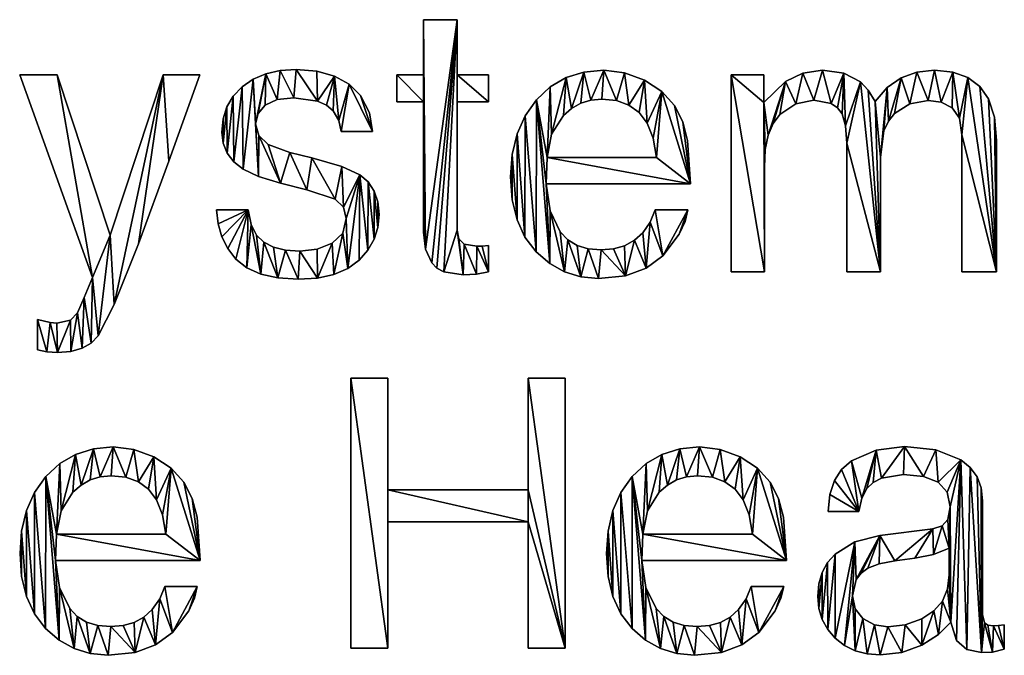
# Model space of a CAD drawing. Extents: x 78 to 204, y 55 to 81.
# Drawn here: x 107 to 142, y 57 to 80 of the extents above; entities that cross this region are included whole.
import ezdxf

# ---------------------------------------------------------------- set-up
doc = ezdxf.new("R2010")
doc.units = 0
doc.layers.get('0').update_dxf_attribs({"color": 13, "linetype": 'CONTINUOUS'})

# ---------------------------------------------------------------- blocks, each defined once
blk = doc.blocks.new('COMPONENT_1')
at = {"color": 18}
for p, q in [((43.294, 22.021, 0.051), (44.467, 22.021, 0.051)), ((43.294, 20.094, 0.051), (43.294, 22.021, 0.051)), ((44.467, 22.021, 0.051), (44.467, 20.094, 0.051)), ((31.704, 12.995, 0.051), (29.153, 20.094, 0.051)), ((29.153, 20.094, 0.051), (30.467, 20.094, 0.051)), ((30.467, 20.094, 0.051), (32.316, 14.477, 0.051)), ((32.316, 14.477, 0.051), (34.178, 20.094, 0.051)), ((34.178, 20.094, 0.051), (35.46, 20.094, 0.051)), ((37.322, 19.934, 0.051), (37.766, 20.123, 0.051)), ((37.766, 20.123, 0.051), (38.271, 20.237, 0.051)), ((38.271, 20.237, 0.051), (38.836, 20.275, 0.051)), ((38.836, 20.275, 0.051), (39.561, 20.218, 0.051)), ((39.561, 20.218, 0.051), (40.178, 20.046, 0.051)), ((40.178, 20.046, 0.051), (40.686, 19.76, 0.051)), ((42.36, 19.147, 0.051), (42.36, 20.094, 0.051)), ((42.36, 20.094, 0.051), (43.294, 20.094, 0.051)), ((44.467, 20.094, 0.051), (45.569, 20.094, 0.051)), ((45.569, 20.094, 0.051), (45.569, 19.147, 0.051)), ((48.284, 19.99, 0.051), (48.908, 20.184, 0.051)), ((48.908, 20.184, 0.051), (49.602, 20.249, 0.051)), ((49.602, 20.249, 0.051), (50.325, 20.163, 0.051)), ((50.325, 20.163, 0.051), (51.025, 19.904, 0.051)), ((54.066, 20.094, 0.051), (55.213, 20.094, 0.051)), ((54.066, 13.194, 0.051), (54.066, 20.094, 0.051)), ((55.213, 20.094, 0.051), (55.213, 19.115, 0.051)), ((56.573, 20.151, 0.051), (57.262, 20.249, 0.051)), ((57.262, 20.249, 0.051), (58.006, 20.148, 0.051)), ((58.006, 20.148, 0.051), (58.589, 19.843, 0.051)), ((60.013, 19.982, 0.051), (60.567, 20.182, 0.051)), ((60.567, 20.182, 0.051), (61.185, 20.249, 0.051)), ((61.185, 20.249, 0.051), (61.826, 20.186, 0.051)), ((61.826, 20.186, 0.051), (62.355, 19.998, 0.051)), ((62.355, 19.998, 0.051), (62.773, 19.684, 0.051)), ((36.63, 19.343, 0.051), (36.939, 19.669, 0.051)), ((36.939, 19.669, 0.051), (37.322, 19.934, 0.051)), ((40.686, 19.76, 0.051), (41.085, 19.36, 0.051)), ((47.244, 19.212, 0.051), (47.729, 19.666, 0.051)), ((47.729, 19.666, 0.051), (48.284, 19.99, 0.051)), ((51.025, 19.904, 0.051), (51.633, 19.509, 0.051)), ((58.589, 19.843, 0.051), (58.86, 19.557, 0.051)), ((59.525, 19.643, 0.051), (60.013, 19.982, 0.051)), ((62.773, 19.684, 0.051), (63.08, 19.244, 0.051)), ((36.41, 18.97, 0.051), (36.63, 19.343, 0.051)), ((41.085, 19.36, 0.051), (41.405, 18.758, 0.051)), ((51.633, 19.509, 0.051), (52.076, 19.012, 0.051)), ((58.86, 19.557, 0.051), (59.105, 19.16, 0.051)), ((59.105, 19.16, 0.051), (59.525, 19.643, 0.051)), ((36.277, 18.551, 0.051), (36.41, 18.97, 0.051)), ((37.75, 19.031, 0.051), (37.497, 18.74, 0.051)), ((38.168, 19.22, 0.051), (37.75, 19.031, 0.051)), ((38.746, 19.283, 0.051), (38.168, 19.22, 0.051)), ((39.585, 19.168, 0.051), (38.746, 19.283, 0.051)), ((39.895, 19.025, 0.051), (39.585, 19.168, 0.051)), ((40.131, 18.825, 0.051), (39.895, 19.025, 0.051)), ((43.294, 19.147, 0.051), (42.36, 19.147, 0.051)), ((45.569, 19.147, 0.051), (44.467, 19.147, 0.051)), ((46.849, 18.654, 0.051), (47.244, 19.212, 0.051)), ((48.796, 19.093, 0.051), (48.477, 18.913, 0.051)), ((49.147, 19.202, 0.051), (48.796, 19.093, 0.051)), ((49.531, 19.238, 0.051), (49.147, 19.202, 0.051)), ((50.048, 19.185, 0.051), (49.531, 19.238, 0.051)), ((50.486, 19.028, 0.051), (50.048, 19.185, 0.051)), ((50.844, 18.767, 0.051), (50.486, 19.028, 0.051)), ((52.076, 19.012, 0.051), (52.366, 18.447, 0.051)), ((56.332, 19.078, 0.051), (55.764, 18.696, 0.051)), ((56.959, 19.205, 0.051), (56.332, 19.078, 0.051)), ((57.566, 19.085, 0.051), (56.959, 19.205, 0.051)), ((57.784, 18.934, 0.051), (57.566, 19.085, 0.051)), ((60.325, 19.078, 0.051), (59.784, 18.735, 0.051)), ((60.96, 19.193, 0.051), (60.325, 19.078, 0.051)), ((61.418, 19.128, 0.051), (60.96, 19.193, 0.051)), ((61.801, 18.935, 0.051), (61.418, 19.128, 0.051)), ((63.08, 19.244, 0.051), (63.283, 18.609, 0.051)), ((37.497, 18.74, 0.051), (37.412, 18.368, 0.051)), ((40.323, 18.485, 0.051), (40.131, 18.825, 0.051)), ((41.405, 18.758, 0.051), (41.503, 18.11, 0.051)), ((46.567, 18.018, 0.051), (46.849, 18.654, 0.051)), ((48.191, 18.661, 0.051), (47.777, 18.006, 0.051)), ((48.477, 18.913, 0.051), (48.191, 18.661, 0.051)), ((51.122, 18.4, 0.051), (50.844, 18.767, 0.051)), ((55.764, 18.696, 0.051), (55.529, 18.39, 0.051)), ((57.945, 18.722, 0.051), (57.784, 18.934, 0.051)), ((58.07, 18.305, 0.051), (57.945, 18.722, 0.051)), ((59.784, 18.735, 0.051), (59.569, 18.468, 0.051)), ((62.059, 18.569, 0.051), (61.801, 18.935, 0.051)), ((36.233, 18.084, 0.051), (36.277, 18.551, 0.051)), ((37.412, 18.368, 0.051), (37.523, 17.962, 0.051)), ((40.408, 18.11, 0.051), (40.323, 18.485, 0.051)), ((51.333, 17.873, 0.051), (51.122, 18.4, 0.051)), ((55.529, 18.39, 0.051), (55.361, 17.981, 0.051)), ((59.569, 18.468, 0.051), (59.415, 18.125, 0.051)), ((36.28, 17.691, 0.051), (36.233, 18.084, 0.051)), ((37.523, 17.962, 0.051), (37.857, 17.646, 0.051)), ((41.503, 18.11, 0.051), (40.408, 18.11, 0.051)), ((46.398, 17.304, 0.051), (46.567, 18.018, 0.051)), ((47.777, 18.006, 0.051), (47.617, 17.195, 0.051)), ((55.361, 17.981, 0.051), (55.26, 17.469, 0.051)), ((36.42, 17.344, 0.051), (36.28, 17.691, 0.051)), ((37.857, 17.646, 0.051), (38.617, 17.363, 0.051)), ((51.451, 17.195, 0.051), (51.333, 17.873, 0.051)), ((36.654, 17.041, 0.051), (36.42, 17.344, 0.051)), ((46.342, 16.512, 0.051), (46.398, 17.304, 0.051)), ((36.981, 16.783, 0.051), (36.654, 17.041, 0.051)), ((47.617, 17.195, 0.051), (51.451, 17.195, 0.051)), ((37.515, 16.525, 0.051), (36.981, 16.783, 0.051)), ((41.059, 16.59, 0.051), (41.355, 16.336, 0.051)), ((41.355, 16.336, 0.051), (41.566, 16.018, 0.051)), ((46.398, 15.715, 0.051), (46.342, 16.512, 0.051)), ((52.643, 16.274, 0.051), (47.585, 16.274, 0.051)), ((41.566, 16.018, 0.051), (41.693, 15.637, 0.051)), ((40.49, 15.448, 0.051), (40.195, 15.733, 0.051)), ((41.693, 15.637, 0.051), (41.735, 15.192, 0.051)), ((46.566, 15.012, 0.051), (46.398, 15.715, 0.051)), ((36.1, 14.865, 0.051), (36.04, 15.359, 0.051)), ((36.04, 15.359, 0.051), (37.155, 15.359, 0.051)), ((37.155, 15.359, 0.051), (37.253, 14.847, 0.051)), ((40.588, 15.056, 0.051), (40.49, 15.448, 0.051)), ((41.735, 15.192, 0.051), (41.692, 14.747, 0.051)), ((51.232, 14.929, 0.051), (51.406, 15.359, 0.051)), ((51.406, 15.359, 0.051), (52.546, 15.359, 0.051)), ((52.546, 15.359, 0.051), (52.449, 14.957, 0.051)), ((36.234, 14.411, 0.051), (36.1, 14.865, 0.051)), ((37.253, 14.847, 0.051), (37.444, 14.47, 0.051)), ((40.466, 14.547, 0.051), (40.588, 15.056, 0.051)), ((46.845, 14.403, 0.051), (46.566, 15.012, 0.051)), ((50.968, 14.554, 0.051), (51.232, 14.929, 0.051)), ((52.449, 14.957, 0.051), (52.246, 14.512, 0.051)), ((40.099, 14.19, 0.051), (40.466, 14.547, 0.051)), ((41.692, 14.747, 0.051), (41.56, 14.333, 0.051)), ((48.081, 14.589, 0.051), (48.345, 14.312, 0.051)), ((50.674, 14.292, 0.051), (50.968, 14.554, 0.051)), ((36.443, 14, 0.051), (36.234, 14.411, 0.051)), ((37.444, 14.47, 0.051), (37.704, 14.225, 0.051)), ((37.704, 14.225, 0.051), (38.044, 14.05, 0.051)), ((39.571, 13.98, 0.051), (40.099, 14.19, 0.051)), ((41.56, 14.333, 0.051), (41.342, 13.951, 0.051)), ((44.528, 14.343, 0.051), (44.712, 14.161, 0.051)), ((44.712, 14.161, 0.051), (45.163, 14.09, 0.051)), ((47.237, 13.887, 0.051), (46.845, 14.403, 0.051)), ((48.345, 14.312, 0.051), (48.672, 14.113, 0.051)), ((50.335, 14.104, 0.051), (50.674, 14.292, 0.051)), ((36.726, 13.629, 0.051), (36.443, 14, 0.051)), ((38.044, 14.05, 0.051), (38.464, 13.945, 0.051)), ((38.464, 13.945, 0.051), (38.965, 13.91, 0.051)), ((38.965, 13.91, 0.051), (39.571, 13.98, 0.051)), ((41.342, 13.951, 0.051), (41.036, 13.6, 0.051)), ((43.584, 13.5, 0.051), (43.367, 13.978, 0.051)), ((45.163, 14.09, 0.051), (45.343, 14.093, 0.051)), ((45.343, 14.093, 0.051), (45.569, 14.109, 0.051)), ((45.569, 14.109, 0.051), (45.569, 13.194, 0.051)), ((47.71, 13.477, 0.051), (47.237, 13.887, 0.051)), ((48.672, 14.113, 0.051), (49.063, 13.994, 0.051)), ((49.063, 13.994, 0.051), (49.518, 13.955, 0.051)), ((49.518, 13.955, 0.051), (49.949, 13.992, 0.051)), ((49.949, 13.992, 0.051), (50.335, 14.104, 0.051)), ((37.103, 13.324, 0.051), (36.726, 13.629, 0.051)), ((41.036, 13.6, 0.051), (40.641, 13.307, 0.051)), ((43.762, 13.319, 0.051), (43.584, 13.5, 0.051)), ((48.231, 13.184, 0.051), (47.71, 13.477, 0.051)), ((37.592, 13.105, 0.051), (37.103, 13.324, 0.051)), ((38.193, 12.974, 0.051), (37.592, 13.105, 0.051)), ((40.641, 13.307, 0.051), (40.154, 13.098, 0.051)), ((44.005, 13.189, 0.051), (43.762, 13.319, 0.051)), ((44.686, 13.085, 0.051), (44.005, 13.189, 0.051)), ((45.153, 13.111, 0.051), (44.686, 13.085, 0.051)), ((45.569, 13.194, 0.051), (45.153, 13.111, 0.051)), ((48.802, 13.008, 0.051), (48.231, 13.184, 0.051)), ((55.226, 13.194, 0.051), (54.066, 13.194, 0.051)), ((59.291, 13.194, 0.051), (58.112, 13.194, 0.051)), ((63.35, 13.194, 0.051), (62.145, 13.194, 0.051)), ((31.414, 12.286, 0.051), (31.704, 12.995, 0.051)), ((38.907, 12.93, 0.051), (38.193, 12.974, 0.051)), ((39.576, 12.972, 0.051), (38.907, 12.93, 0.051)), ((40.154, 13.098, 0.051), (39.576, 12.972, 0.051)), ((49.421, 12.95, 0.051), (48.802, 13.008, 0.051)), ((31.182, 11.758, 0.051), (31.414, 12.286, 0.051)), ((30.928, 11.497, 0.051), (31.182, 11.758, 0.051)), ((29.778, 10.456, 0.051), (29.778, 11.513, 0.051)), ((29.778, 11.513, 0.051), (30.216, 11.41, 0.051)), ((30.216, 11.41, 0.051), (30.454, 11.391, 0.051)), ((30.454, 11.391, 0.051), (30.928, 11.497, 0.051)), ((31.654, 10.692, 0.051), (31.337, 10.511, 0.051)), ((31.897, 10.946, 0.051), (31.654, 10.692, 0.051)), ((30.103, 10.385, 0.051), (29.778, 10.456, 0.051)), ((30.48, 10.366, 0.051), (30.103, 10.385, 0.051)), ((30.945, 10.402, 0.051), (30.48, 10.366, 0.051)), ((31.337, 10.511, 0.051), (30.945, 10.402, 0.051)), ((40.743, 9.464, 0.051), (42.038, 9.464, 0.051)), ((40.743, 0, 0.051), (40.743, 9.464, 0.051)), ((42.038, 9.464, 0.051), (42.038, 5.554, 0.051)), ((46.961, 5.554, 0.051), (46.961, 9.464, 0.051)), ((46.961, 9.464, 0.051), (48.256, 9.464, 0.051)), ((48.256, 9.464, 0.051), (48.256, 0, 0.051)), ((31.109, 6.795, 0.051), (31.733, 6.99, 0.051)), ((31.733, 6.99, 0.051), (32.426, 7.055, 0.051)), ((32.426, 7.055, 0.051), (33.149, 6.968, 0.051)), ((33.149, 6.968, 0.051), (33.85, 6.71, 0.051)), ((51.641, 6.795, 0.051), (52.265, 6.99, 0.051)), ((52.265, 6.99, 0.051), (52.959, 7.055, 0.051)), ((52.959, 7.055, 0.051), (53.682, 6.968, 0.051)), ((53.682, 6.968, 0.051), (54.382, 6.71, 0.051)), ((30.554, 6.471, 0.051), (31.109, 6.795, 0.051)), ((33.85, 6.71, 0.051), (34.457, 6.315, 0.051)), ((51.086, 6.471, 0.051), (51.641, 6.795, 0.051)), ((54.382, 6.71, 0.051), (54.99, 6.315, 0.051)), ((57.933, 6.27, 0.051), (58.283, 6.568, 0.051)), ((62.107, 6.604, 0.051), (62.437, 6.34, 0.051)), ((30.068, 6.017, 0.051), (30.554, 6.471, 0.051)), ((34.457, 6.315, 0.051), (34.9, 5.818, 0.051)), ((50.601, 6.017, 0.051), (51.086, 6.471, 0.051)), ((54.99, 6.315, 0.051), (55.433, 5.818, 0.051)), ((57.679, 5.875, 0.051), (57.933, 6.27, 0.051)), ((62.437, 6.34, 0.051), (62.672, 6.011, 0.051)), ((29.673, 5.46, 0.051), (30.068, 6.017, 0.051)), ((31.621, 5.899, 0.051), (31.302, 5.719, 0.051)), ((31.972, 6.007, 0.051), (31.621, 5.899, 0.051)), ((32.355, 6.043, 0.051), (31.972, 6.007, 0.051)), ((32.873, 5.991, 0.051), (32.355, 6.043, 0.051)), ((33.31, 5.834, 0.051), (32.873, 5.991, 0.051)), ((50.206, 5.46, 0.051), (50.601, 6.017, 0.051)), ((52.153, 5.899, 0.051), (51.834, 5.719, 0.051)), ((52.504, 6.007, 0.051), (52.153, 5.899, 0.051)), ((52.888, 6.043, 0.051), (52.504, 6.007, 0.051)), ((53.405, 5.991, 0.051), (52.888, 6.043, 0.051)), ((53.843, 5.834, 0.051), (53.405, 5.991, 0.051)), ((57.519, 5.383, 0.051), (57.679, 5.875, 0.051)), ((59.327, 5.966, 0.051), (59.038, 5.813, 0.051)), ((60.103, 6.088, 0.051), (59.327, 5.966, 0.051)), ((60.798, 6.021, 0.051), (60.103, 6.088, 0.051)), ((61.311, 5.821, 0.051), (60.798, 6.021, 0.051)), ((62.672, 6.011, 0.051), (62.814, 5.618, 0.051)), ((31.302, 5.719, 0.051), (31.015, 5.467, 0.051)), ((33.668, 5.572, 0.051), (33.31, 5.834, 0.051)), ((33.946, 5.206, 0.051), (33.668, 5.572, 0.051)), ((34.9, 5.818, 0.051), (35.19, 5.252, 0.051)), ((42.038, 5.554, 0.051), (46.961, 5.554, 0.051)), ((51.834, 5.719, 0.051), (51.548, 5.467, 0.051)), ((54.201, 5.572, 0.051), (53.843, 5.834, 0.051)), ((54.479, 5.206, 0.051), (54.201, 5.572, 0.051)), ((55.433, 5.818, 0.051), (55.723, 5.252, 0.051)), ((58.815, 5.599, 0.051), (58.639, 5.262, 0.051)), ((59.038, 5.813, 0.051), (58.815, 5.599, 0.051)), ((61.628, 5.472, 0.051), (61.311, 5.821, 0.051)), ((29.392, 4.824, 0.051), (29.673, 5.46, 0.051)), ((31.015, 5.467, 0.051), (30.601, 4.812, 0.051)), ((34.157, 4.679, 0.051), (33.946, 5.206, 0.051)), ((49.924, 4.824, 0.051), (50.206, 5.46, 0.051)), ((51.548, 5.467, 0.051), (51.134, 4.812, 0.051)), ((54.69, 4.679, 0.051), (54.479, 5.206, 0.051)), ((57.456, 4.793, 0.051), (57.519, 5.383, 0.051)), ((58.639, 5.262, 0.051), (58.538, 4.793, 0.051)), ((61.733, 4.961, 0.051), (61.628, 5.472, 0.051)), ((61.656, 4.516, 0.051), (61.733, 4.961, 0.051)), ((29.222, 4.11, 0.051), (29.392, 4.824, 0.051)), ((30.601, 4.812, 0.051), (30.442, 4.001, 0.051)), ((34.275, 4.001, 0.051), (34.157, 4.679, 0.051)), ((49.755, 4.11, 0.051), (49.924, 4.824, 0.051)), ((51.134, 4.812, 0.051), (50.974, 4.001, 0.051)), ((54.808, 4.001, 0.051), (54.69, 4.679, 0.051)), ((58.538, 4.793, 0.051), (57.456, 4.793, 0.051)), ((61.455, 4.291, 0.051), (61.656, 4.516, 0.051)), ((46.961, 4.426, 0.051), (42.038, 4.426, 0.051)), ((42.038, 4.426, 0.051), (42.038, 0, 0.051)), ((46.961, 0, 0.051), (46.961, 4.426, 0.051)), ((61.121, 4.181, 0.051), (61.455, 4.291, 0.051)), ((29.166, 3.318, 0.051), (29.222, 4.11, 0.051)), ((30.442, 4.001, 0.051), (34.275, 4.001, 0.051)), ((49.699, 3.318, 0.051), (49.755, 4.11, 0.051)), ((50.974, 4.001, 0.051), (54.808, 4.001, 0.051)), ((61.701, 3.511, 0.051), (61.154, 3.286, 0.051)), ((61.701, 2.577, 0.051), (61.701, 3.511, 0.051)), ((29.222, 2.521, 0.051), (29.166, 3.318, 0.051)), ((49.755, 2.521, 0.051), (49.699, 3.318, 0.051)), ((57.438, 3.007, 0.051), (57.7, 3.299, 0.051)), ((60.496, 3.157, 0.051), (59.794, 3.067, 0.051)), ((61.154, 3.286, 0.051), (60.496, 3.157, 0.051)), ((35.467, 3.08, 0.051), (30.409, 3.08, 0.051)), ((56, 3.08, 0.051), (50.942, 3.08, 0.051)), ((57.251, 2.662, 0.051), (57.438, 3.007, 0.051)), ((58.847, 2.803, 0.051), (58.613, 2.629, 0.051)), ((59.242, 2.959, 0.051), (58.847, 2.803, 0.051)), ((59.794, 3.067, 0.051), (59.242, 2.959, 0.051)), ((29.39, 1.818, 0.051), (29.222, 2.521, 0.051)), ((49.923, 1.818, 0.051), (49.755, 2.521, 0.051)), ((57.139, 2.263, 0.051), (57.251, 2.662, 0.051)), ((58.613, 2.629, 0.051), (58.446, 2.41, 0.051)), ((61.641, 2.08, 0.051), (61.701, 2.577, 0.051)), ((34.056, 1.735, 0.051), (34.23, 2.165, 0.051)), ((34.23, 2.165, 0.051), (35.37, 2.165, 0.051)), ((35.37, 2.165, 0.051), (35.273, 1.763, 0.051)), ((54.589, 1.735, 0.051), (54.763, 2.165, 0.051)), ((54.763, 2.165, 0.051), (55.903, 2.165, 0.051)), ((55.903, 2.165, 0.051), (55.805, 1.763, 0.051)), ((57.101, 1.81, 0.051), (57.139, 2.263, 0.051)), ((58.446, 2.41, 0.051), (58.312, 1.836, 0.051)), ((61.46, 1.657, 0.051), (61.641, 2.08, 0.051)), ((29.67, 1.208, 0.051), (29.39, 1.818, 0.051)), ((33.792, 1.359, 0.051), (34.056, 1.735, 0.051)), ((35.273, 1.763, 0.051), (35.071, 1.318, 0.051)), ((50.202, 1.208, 0.051), (49.923, 1.818, 0.051)), ((54.324, 1.359, 0.051), (54.589, 1.735, 0.051)), ((55.805, 1.763, 0.051), (55.603, 1.318, 0.051)), ((57.139, 1.391, 0.051), (57.101, 1.81, 0.051)), ((58.312, 1.836, 0.051), (58.404, 1.387, 0.051)), ((30.906, 1.395, 0.051), (31.169, 1.117, 0.051)), ((51.438, 1.395, 0.051), (51.702, 1.117, 0.051)), ((57.253, 1.007, 0.051), (57.139, 1.391, 0.051)), ((58.404, 1.387, 0.051), (58.68, 1.044, 0.051)), ((61.158, 1.31, 0.051), (61.46, 1.657, 0.051)), ((30.062, 0.693, 0.051), (29.67, 1.208, 0.051)), ((31.169, 1.117, 0.051), (31.497, 0.919, 0.051)), ((33.159, 0.91, 0.051), (33.498, 1.097, 0.051)), ((33.498, 1.097, 0.051), (33.792, 1.359, 0.051)), ((50.594, 0.693, 0.051), (50.202, 1.208, 0.051)), ((51.702, 1.117, 0.051), (52.029, 0.919, 0.051)), ((53.691, 0.91, 0.051), (54.031, 1.097, 0.051)), ((54.031, 1.097, 0.051), (54.324, 1.359, 0.051)), ((58.68, 1.044, 0.051), (59.081, 0.826, 0.051)), ((60.152, 0.825, 0.051), (60.735, 1.037, 0.051)), ((60.735, 1.037, 0.051), (61.158, 1.31, 0.051)), ((30.534, 0.282, 0.051), (30.062, 0.693, 0.051)), ((31.497, 0.919, 0.051), (31.888, 0.8, 0.051)), ((31.888, 0.8, 0.051), (32.342, 0.76, 0.051)), ((32.342, 0.76, 0.051), (32.774, 0.798, 0.051)), ((32.774, 0.798, 0.051), (33.159, 0.91, 0.051)), ((51.067, 0.282, 0.051), (50.594, 0.693, 0.051)), ((52.029, 0.919, 0.051), (52.42, 0.8, 0.051)), ((52.42, 0.8, 0.051), (52.875, 0.76, 0.051)), ((52.875, 0.76, 0.051), (53.306, 0.798, 0.051)), ((53.306, 0.798, 0.051), (53.691, 0.91, 0.051)), ((57.444, 0.661, 0.051), (57.253, 1.007, 0.051)), ((59.081, 0.826, 0.051), (59.549, 0.754, 0.051)), ((59.549, 0.754, 0.051), (60.152, 0.825, 0.051)), ((61.759, 0.915, 0.051), (61.328, 0.482, 0.051)), ((61.959, 0.277, 0.051), (61.759, 0.915, 0.051)), ((62.935, 0.896, 0.051), (63.05, 0.813, 0.051)), ((63.05, 0.813, 0.051), (63.247, 0.786, 0.051)), ((63.247, 0.786, 0.051), (63.421, 0.796, 0.051)), ((63.421, 0.796, 0.051), (63.628, 0.825, 0.051)), ((63.628, 0.825, 0.051), (63.628, -0.032, 0.051)), ((57.71, 0.351, 0.051), (57.444, 0.661, 0.051)), ((58.036, 0.096, 0.051), (57.71, 0.351, 0.051)), ((61.328, 0.482, 0.051), (60.741, 0.11, 0.051)), ((31.055, -0.01, 0.051), (30.534, 0.282, 0.051)), ((51.588, -0.01, 0.051), (51.067, 0.282, 0.051)), ((58.407, -0.086, 0.051), (58.036, 0.096, 0.051)), ((60.741, 0.11, 0.051), (60.044, -0.147, 0.051)), ((62.312, -0.042, 0.051), (61.959, 0.277, 0.051)), ((31.626, -0.186, 0.051), (31.055, -0.01, 0.051)), ((32.246, -0.245, 0.051), (31.626, -0.186, 0.051)), ((42.038, 0, 0.051), (40.743, 0, 0.051)), ((48.256, 0, 0.051), (46.961, 0, 0.051)), ((52.159, -0.186, 0.051), (51.588, -0.01, 0.051)), ((52.778, -0.245, 0.051), (52.159, -0.186, 0.051)), ((58.821, -0.196, 0.051), (58.407, -0.086, 0.051)), ((59.279, -0.232, 0.051), (58.821, -0.196, 0.051)), ((60.044, -0.147, 0.051), (59.279, -0.232, 0.051)), ((62.829, -0.148, 0.051), (62.312, -0.042, 0.051)), ((63.215, -0.129, 0.051), (62.829, -0.148, 0.051)), ((63.628, -0.032, 0.051), (63.215, -0.129, 0.051))]:
    blk.add_line(p, q, dxfattribs=at)
for points in [[(35.46, 20.094, 0.051), (34.371, 17.066, 0.051), (33.315, 14.167, 0.051), (32.458, 12.041, 0.051), (31.897, 10.946, 0.051)], [(55.213, 19.115, 0.051), (55.961, 19.856, 0.051), (56.573, 20.151, 0.051)], [(43.367, 13.978, 0.051), (43.294, 14.58, 0.051), (43.294, 19.147, 0.051)], [(44.467, 19.147, 0.051), (44.467, 14.644, 0.051), (44.528, 14.343, 0.051)], [(52.366, 18.447, 0.051), (52.54, 17.794, 0.051), (52.643, 16.274, 0.051)], [(58.112, 13.194, 0.051), (58.112, 17.698, 0.051), (58.07, 18.305, 0.051)], [(62.145, 13.194, 0.051), (62.145, 17.988, 0.051), (62.059, 18.569, 0.051)], [(63.283, 18.609, 0.051), (63.35, 17.788, 0.051), (63.35, 13.194, 0.051)], [(59.415, 18.125, 0.051), (59.291, 17.208, 0.051), (59.291, 13.194, 0.051)], [(38.617, 17.363, 0.051), (39.384, 17.176, 0.051), (40.427, 16.878, 0.051), (41.059, 16.59, 0.051)], [(55.26, 17.469, 0.051), (55.226, 16.854, 0.051), (55.226, 13.194, 0.051)], [(40.195, 15.733, 0.051), (39.203, 16.061, 0.051), (38.282, 16.293, 0.051), (37.515, 16.525, 0.051)], [(47.585, 16.274, 0.051), (47.725, 15.328, 0.051), (48.081, 14.589, 0.051)], [(52.246, 14.512, 0.051), (51.676, 13.749, 0.051), (51.085, 13.317, 0.051)], [(51.085, 13.317, 0.051), (50.368, 13.053, 0.051), (49.421, 12.95, 0.051)], [(58.283, 6.568, 0.051), (59.143, 6.943, 0.051), (60.129, 7.068, 0.051), (61.233, 6.952, 0.051), (62.107, 6.604, 0.051)], [(62.814, 5.618, 0.051), (62.861, 5.161, 0.051), (62.861, 1.185, 0.051), (62.935, 0.896, 0.051)], [(35.19, 5.252, 0.051), (35.364, 4.6, 0.051), (35.467, 3.08, 0.051)], [(55.723, 5.252, 0.051), (55.896, 4.6, 0.051), (56, 3.08, 0.051)], [(57.7, 3.299, 0.051), (58.393, 3.725, 0.051), (59.272, 3.949, 0.051), (61.121, 4.181, 0.051)], [(30.409, 3.08, 0.051), (30.55, 2.133, 0.051), (30.906, 1.395, 0.051)], [(50.942, 3.08, 0.051), (51.082, 2.133, 0.051), (51.438, 1.395, 0.051)], [(35.071, 1.318, 0.051), (34.501, 0.554, 0.051), (33.909, 0.122, 0.051)], [(55.603, 1.318, 0.051), (55.033, 0.554, 0.051), (54.442, 0.122, 0.051)], [(33.909, 0.122, 0.051), (33.193, -0.142, 0.051), (32.246, -0.245, 0.051)], [(54.442, 0.122, 0.051), (53.725, -0.142, 0.051), (52.778, -0.245, 0.051)]]:
    blk.add_polyline3d(points, dxfattribs=at)
mesh = blk.add_polyface(dxfattribs=at)
corners = [(44.686, 13.085, 0.051), (44.467, 14.644, 0.051), (44.005, 13.189, 0.051), (44.528, 14.343, 0.051), (44.712, 14.161, 0.051), (45.153, 13.111, 0.051), (45.163, 14.09, 0.051), (45.569, 13.194, 0.051), (45.343, 14.093, 0.051), (45.569, 14.109, 0.051), (45.569, 19.147, 0.051), (44.467, 20.094, 0.051), (44.467, 19.147, 0.051), (45.569, 20.094, 0.051), (43.367, 13.978, 0.051), (43.294, 19.147, 0.051), (43.294, 14.58, 0.051), (43.294, 20.094, 0.051), (43.294, 22.021, 0.051), (44.467, 22.021, 0.051), (43.584, 13.5, 0.051), (43.762, 13.319, 0.051), (42.36, 20.094, 0.051), (42.36, 19.147, 0.051)]
mesh.append_faces([[corners[k] for k in face] for face in [(8, 7, 9), (11, 10, 13), (14, 15, 16), (15, 22, 23)]], dxfattribs={"vtx0": -1, "color": 18})
mesh.append_faces([[corners[k] for k in face] for face in [(0, 1, 2), (1, 0, 3), (3, 0, 4), (4, 5, 6), (6, 7, 8), (10, 11, 12), (17, 14, 18), (18, 14, 19), (19, 12, 11), (22, 15, 17)]], dxfattribs={"vtx0": -1, "vtx1": -1, "color": 18})
mesh.append_faces([[corners[k] for k in face] for face in [(15, 14, 17), (19, 2, 1)]], dxfattribs={"vtx0": -1, "vtx1": -1, "vtx2": -1, "color": 18})
mesh.append_faces([[corners[k] for k in face] for face in [(4, 0, 5), (6, 5, 7), (19, 14, 20), (19, 20, 21), (19, 21, 2), (19, 1, 12)]], dxfattribs={"vtx0": -1, "vtx2": -1, "color": 18})
mesh = blk.add_polyface(dxfattribs=at)
corners = [(30.103, 10.385, 0.051), (29.778, 11.513, 0.051), (29.778, 10.456, 0.051), (30.216, 11.41, 0.051), (30.48, 10.366, 0.051), (30.454, 11.391, 0.051), (30.928, 11.497, 0.051), (30.945, 10.402, 0.051), (31.182, 11.758, 0.051), (31.337, 10.511, 0.051), (31.414, 12.286, 0.051), (31.654, 10.692, 0.051), (31.704, 12.995, 0.051), (31.897, 10.946, 0.051), (30.467, 20.094, 0.051), (29.153, 20.094, 0.051), (32.316, 14.477, 0.051), (32.458, 12.041, 0.051), (34.178, 20.094, 0.051), (33.315, 14.167, 0.051), (34.371, 17.066, 0.051), (35.46, 20.094, 0.051)]
mesh.append_faces([[corners[k] for k in face] for face in [(0, 1, 2), (12, 14, 15), (18, 20, 21)]], dxfattribs={"vtx0": -1, "color": 18})
mesh.append_faces([[corners[k] for k in face] for face in [(1, 0, 3), (3, 4, 5), (5, 4, 6), (6, 7, 8), (8, 9, 10), (10, 11, 12), (14, 12, 16), (16, 17, 18)]], dxfattribs={"vtx0": -1, "vtx1": -1, "color": 18})
mesh.append_faces([[corners[k] for k in face] for face in [(16, 12, 13)]], dxfattribs={"vtx0": -1, "vtx1": -1, "vtx2": -1, "color": 18})
mesh.append_faces([[corners[k] for k in face] for face in [(3, 0, 4), (6, 4, 7), (8, 7, 9), (10, 9, 11), (12, 11, 13), (16, 13, 17), (18, 17, 19), (18, 19, 20)]], dxfattribs={"vtx0": -1, "vtx2": -1, "color": 18})
mesh = blk.add_polyface(dxfattribs=at)
corners = [(36.1, 14.865, 0.051), (37.155, 15.359, 0.051), (36.04, 15.359, 0.051), (36.234, 14.411, 0.051), (36.443, 14, 0.051), (36.726, 13.629, 0.051), (37.103, 13.324, 0.051), (37.253, 14.847, 0.051), (37.592, 13.105, 0.051), (37.444, 14.47, 0.051), (37.704, 14.225, 0.051), (38.193, 12.974, 0.051), (38.044, 14.05, 0.051), (38.464, 13.945, 0.051), (38.907, 12.93, 0.051), (38.965, 13.91, 0.051), (39.576, 12.972, 0.051), (39.571, 13.98, 0.051), (40.099, 14.19, 0.051), (40.154, 13.098, 0.051), (40.466, 14.547, 0.051), (40.641, 13.307, 0.051), (40.588, 15.056, 0.051), (36.28, 17.691, 0.051), (36.277, 18.551, 0.051), (36.233, 18.084, 0.051), (36.41, 18.97, 0.051), (36.42, 17.344, 0.051), (36.63, 19.343, 0.051), (36.654, 17.041, 0.051), (36.939, 19.669, 0.051), (36.981, 16.783, 0.051), (37.322, 19.934, 0.051), (37.515, 16.525, 0.051), (37.412, 18.368, 0.051), (37.523, 17.962, 0.051), (38.282, 16.293, 0.051), (37.857, 17.646, 0.051), (38.617, 17.363, 0.051), (39.203, 16.061, 0.051), (39.384, 17.176, 0.051), (40.195, 15.733, 0.051), (40.427, 16.878, 0.051), (40.49, 15.448, 0.051), (41.059, 16.59, 0.051), (41.036, 13.6, 0.051), (41.342, 13.951, 0.051), (41.355, 16.336, 0.051), (41.56, 14.333, 0.051), (41.566, 16.018, 0.051), (41.692, 14.747, 0.051), (41.693, 15.637, 0.051), (41.735, 15.192, 0.051), (37.766, 20.123, 0.051), (37.497, 18.74, 0.051), (37.75, 19.031, 0.051), (38.168, 19.22, 0.051), (38.271, 20.237, 0.051), (38.746, 19.283, 0.051), (38.836, 20.275, 0.051), (39.585, 19.168, 0.051), (39.561, 20.218, 0.051), (40.178, 20.046, 0.051), (39.895, 19.025, 0.051), (40.131, 18.825, 0.051), (40.323, 18.485, 0.051), (40.686, 19.76, 0.051), (40.408, 18.11, 0.051), (41.503, 18.11, 0.051), (41.085, 19.36, 0.051), (41.405, 18.758, 0.051)]
mesh.append_faces([[corners[k] for k in face] for face in [(0, 1, 2), (23, 24, 25), (51, 50, 52), (69, 68, 70)]], dxfattribs={"vtx0": -1, "color": 18})
mesh.append_faces([[corners[k] for k in face] for face in [(1, 6, 7), (7, 8, 9), (9, 8, 10), (10, 11, 12), (12, 11, 13), (13, 14, 15), (15, 16, 17), (17, 16, 18), (18, 19, 20), (20, 21, 22), (24, 23, 26), (26, 27, 28), (28, 29, 30), (30, 31, 32), (34, 33, 35), (35, 36, 37), (37, 36, 38), (38, 39, 40), (40, 41, 42), (42, 43, 44), (44, 46, 47), (47, 48, 49), (49, 50, 51), (53, 56, 57), (57, 58, 59), (59, 60, 61), (61, 60, 62), (62, 65, 66), (66, 68, 69)]], dxfattribs={"vtx0": -1, "vtx1": -1, "color": 18})
mesh.append_faces([[corners[k] for k in face] for face in [(32, 33, 34), (44, 22, 21)]], dxfattribs={"vtx0": -1, "vtx1": -1, "vtx2": -1, "color": 18})
mesh.append_faces([[corners[k] for k in face] for face in [(1, 0, 3), (1, 3, 4), (1, 4, 5), (1, 5, 6), (7, 6, 8), (10, 8, 11), (13, 11, 14), (15, 14, 16), (18, 16, 19), (20, 19, 21), (26, 23, 27), (28, 27, 29), (30, 29, 31), (32, 31, 33), (35, 33, 36), (38, 36, 39), (40, 39, 41), (42, 41, 43), (44, 43, 22), (44, 21, 45), (44, 45, 46), (47, 46, 48), (49, 48, 50), (34, 53, 32), (53, 34, 54), (53, 54, 55), (53, 55, 56), (57, 56, 58), (59, 58, 60), (62, 60, 63), (62, 63, 64), (62, 64, 65), (66, 65, 67), (66, 67, 68)]], dxfattribs={"vtx0": -1, "vtx2": -1, "color": 18})
mesh = blk.add_polyface(dxfattribs=at)
corners = [(46.398, 15.715, 0.051), (46.398, 17.304, 0.051), (46.342, 16.512, 0.051), (46.566, 15.012, 0.051), (46.567, 18.018, 0.051), (46.845, 14.403, 0.051), (46.849, 18.654, 0.051), (47.237, 13.887, 0.051), (47.244, 19.212, 0.051), (47.71, 13.477, 0.051), (47.585, 16.274, 0.051), (47.725, 15.328, 0.051), (48.231, 13.184, 0.051), (48.081, 14.589, 0.051), (48.345, 14.312, 0.051), (48.802, 13.008, 0.051), (48.672, 14.113, 0.051), (49.063, 13.994, 0.051), (49.421, 12.95, 0.051), (49.518, 13.955, 0.051), (50.368, 13.053, 0.051), (49.949, 13.992, 0.051), (50.335, 14.104, 0.051), (50.674, 14.292, 0.051), (51.085, 13.317, 0.051), (50.968, 14.554, 0.051), (51.232, 14.929, 0.051), (51.676, 13.749, 0.051), (51.406, 15.359, 0.051), (52.546, 15.359, 0.051), (52.246, 14.512, 0.051), (52.449, 14.957, 0.051), (52.643, 16.274, 0.051), (47.617, 17.195, 0.051), (51.451, 17.195, 0.051), (51.633, 19.509, 0.051), (52.076, 19.012, 0.051), (52.366, 18.447, 0.051), (52.54, 17.794, 0.051), (47.729, 19.666, 0.051), (47.777, 18.006, 0.051), (48.284, 19.99, 0.051), (48.191, 18.661, 0.051), (48.477, 18.913, 0.051), (48.908, 20.184, 0.051), (48.796, 19.093, 0.051), (49.147, 19.202, 0.051), (49.602, 20.249, 0.051), (49.531, 19.238, 0.051), (50.048, 19.185, 0.051), (50.325, 20.163, 0.051), (50.486, 19.028, 0.051), (51.025, 19.904, 0.051), (50.844, 18.767, 0.051), (51.122, 18.4, 0.051), (51.333, 17.873, 0.051)]
mesh.append_faces([[corners[k] for k in face] for face in [(0, 1, 2), (29, 30, 31), (37, 32, 38)]], dxfattribs={"vtx0": -1, "color": 18})
mesh.append_faces([[corners[k] for k in face] for face in [(1, 3, 4), (4, 5, 6), (6, 7, 8), (10, 9, 11), (11, 12, 13), (13, 12, 14), (14, 15, 16), (16, 15, 17), (17, 18, 19), (19, 20, 21), (21, 20, 22), (22, 20, 23), (23, 24, 25), (25, 24, 26), (26, 27, 28), (28, 27, 29), (32, 33, 10), (33, 32, 34), (35, 32, 36), (36, 32, 37), (8, 33, 39), (39, 40, 41), (41, 43, 44), (44, 46, 47), (47, 49, 50), (50, 51, 52), (52, 54, 35)]], dxfattribs={"vtx0": -1, "vtx1": -1, "color": 18})
mesh.append_faces([[corners[k] for k in face] for face in [(8, 9, 10), (34, 32, 35), (33, 8, 10)]], dxfattribs={"vtx0": -1, "vtx1": -1, "vtx2": -1, "color": 18})
mesh.append_faces([[corners[k] for k in face] for face in [(1, 0, 3), (4, 3, 5), (6, 5, 7), (8, 7, 9), (11, 9, 12), (14, 12, 15), (17, 15, 18), (19, 18, 20), (23, 20, 24), (26, 24, 27), (29, 27, 30), (39, 33, 40), (41, 40, 42), (41, 42, 43), (44, 43, 45), (44, 45, 46), (47, 46, 48), (47, 48, 49), (50, 49, 51), (52, 51, 53), (52, 53, 54), (35, 54, 55), (35, 55, 34)]], dxfattribs={"vtx0": -1, "vtx2": -1, "color": 18})
mesh = blk.add_polyface(dxfattribs=at)
corners = [(63.35, 13.194, 0.051), (62.145, 17.988, 0.051), (62.145, 13.194, 0.051), (62.355, 19.998, 0.051), (62.773, 19.684, 0.051), (63.08, 19.244, 0.051), (63.283, 18.609, 0.051), (63.35, 17.788, 0.051), (59.291, 13.194, 0.051), (58.112, 17.698, 0.051), (58.112, 13.194, 0.051), (58.589, 19.843, 0.051), (58.86, 19.557, 0.051), (59.105, 19.16, 0.051), (59.291, 17.208, 0.051), (59.525, 19.643, 0.051), (59.415, 18.125, 0.051), (59.569, 18.468, 0.051), (60.013, 19.982, 0.051), (59.784, 18.735, 0.051), (60.325, 19.078, 0.051), (60.567, 20.182, 0.051), (60.96, 19.193, 0.051), (61.185, 20.249, 0.051), (61.418, 19.128, 0.051), (61.826, 20.186, 0.051), (61.801, 18.935, 0.051), (62.059, 18.569, 0.051), (55.226, 13.194, 0.051), (54.066, 20.094, 0.051), (54.066, 13.194, 0.051), (55.213, 19.115, 0.051), (55.226, 16.854, 0.051), (55.26, 17.469, 0.051), (55.361, 17.981, 0.051), (55.961, 19.856, 0.051), (55.529, 18.39, 0.051), (55.764, 18.696, 0.051), (56.332, 19.078, 0.051), (56.573, 20.151, 0.051), (56.959, 19.205, 0.051), (57.262, 20.249, 0.051), (57.566, 19.085, 0.051), (58.006, 20.148, 0.051), (57.784, 18.934, 0.051), (57.945, 18.722, 0.051), (58.07, 18.305, 0.051), (55.213, 20.094, 0.051)]
mesh.append_faces([[corners[k] for k in face] for face in [(0, 1, 2), (6, 0, 7), (8, 9, 10), (28, 29, 30)]], dxfattribs={"vtx0": -1, "color": 18})
mesh.append_faces([[corners[k] for k in face] for face in [(3, 0, 4), (4, 0, 5), (5, 0, 6), (11, 8, 12), (12, 8, 13), (13, 14, 15), (15, 17, 18), (18, 20, 21), (21, 22, 23), (23, 24, 25), (25, 27, 3), (31, 34, 35), (35, 38, 39), (39, 40, 41), (41, 42, 43), (43, 46, 11)]], dxfattribs={"vtx0": -1, "vtx1": -1, "color": 18})
mesh.append_faces([[corners[k] for k in face] for face in [(1, 0, 3), (9, 8, 11), (29, 28, 31)]], dxfattribs={"vtx0": -1, "vtx1": -1, "vtx2": -1, "color": 18})
mesh.append_faces([[corners[k] for k in face] for face in [(13, 8, 14), (15, 14, 16), (15, 16, 17), (18, 17, 19), (18, 19, 20), (21, 20, 22), (23, 22, 24), (25, 24, 26), (25, 26, 27), (3, 27, 1), (31, 28, 32), (31, 32, 33), (31, 33, 34), (35, 34, 36), (35, 36, 37), (35, 37, 38), (39, 38, 40), (41, 40, 42), (43, 42, 44), (43, 44, 45), (43, 45, 46), (11, 46, 9)]], dxfattribs={"vtx0": -1, "vtx2": -1, "color": 18})
mesh.append_faces([[corners[k] for k in face] for face in [(47, 29, 31)]], dxfattribs={"vtx1": -1, "color": 18})
mesh = blk.add_polyface(dxfattribs=at)
corners = [(48.256, 0, 0.051), (46.961, 4.426, 0.051), (46.961, 0, 0.051), (46.961, 5.554, 0.051), (46.961, 9.464, 0.051), (48.256, 9.464, 0.051), (42.038, 5.554, 0.051), (42.038, 4.426, 0.051), (42.038, 0, 0.051), (40.743, 9.464, 0.051), (40.743, 0, 0.051), (42.038, 9.464, 0.051)]
mesh.append_faces([[corners[k] for k in face] for face in [(0, 1, 2), (4, 0, 5), (8, 9, 10)]], dxfattribs={"vtx0": -1, "color": 18})
mesh.append_faces([[corners[k] for k in face] for face in [(3, 0, 4), (1, 6, 7), (6, 1, 3), (9, 8, 11), (11, 7, 6)]], dxfattribs={"vtx0": -1, "vtx1": -1, "color": 18})
mesh.append_faces([[corners[k] for k in face] for face in [(1, 0, 3)]], dxfattribs={"vtx0": -1, "vtx1": -1, "vtx2": -1, "color": 18})
mesh.append_faces([[corners[k] for k in face] for face in [(11, 8, 7)]], dxfattribs={"vtx0": -1, "vtx2": -1, "color": 18})
mesh = blk.add_polyface(dxfattribs=at)
corners = [(29.222, 2.521, 0.051), (29.222, 4.11, 0.051), (29.166, 3.318, 0.051), (29.39, 1.818, 0.051), (29.392, 4.824, 0.051), (29.67, 1.208, 0.051), (29.673, 5.46, 0.051), (30.062, 0.693, 0.051), (30.068, 6.017, 0.051), (30.534, 0.282, 0.051), (30.409, 3.08, 0.051), (30.55, 2.133, 0.051), (31.055, -0.01, 0.051), (30.906, 1.395, 0.051), (31.169, 1.117, 0.051), (31.626, -0.186, 0.051), (31.497, 0.919, 0.051), (31.888, 0.8, 0.051), (32.246, -0.245, 0.051), (32.342, 0.76, 0.051), (33.193, -0.142, 0.051), (32.774, 0.798, 0.051), (33.159, 0.91, 0.051), (33.498, 1.097, 0.051), (33.909, 0.122, 0.051), (33.792, 1.359, 0.051), (34.056, 1.735, 0.051), (34.501, 0.554, 0.051), (34.23, 2.165, 0.051), (35.37, 2.165, 0.051), (35.071, 1.318, 0.051), (35.273, 1.763, 0.051), (35.467, 3.08, 0.051), (30.442, 4.001, 0.051), (34.275, 4.001, 0.051), (34.457, 6.315, 0.051), (34.9, 5.818, 0.051), (35.19, 5.252, 0.051), (35.364, 4.6, 0.051), (30.554, 6.471, 0.051), (30.601, 4.812, 0.051), (31.109, 6.795, 0.051), (31.015, 5.467, 0.051), (31.302, 5.719, 0.051), (31.733, 6.99, 0.051), (31.621, 5.899, 0.051), (31.972, 6.007, 0.051), (32.426, 7.055, 0.051), (32.355, 6.043, 0.051), (32.873, 5.991, 0.051), (33.149, 6.968, 0.051), (33.31, 5.834, 0.051), (33.85, 6.71, 0.051), (33.668, 5.572, 0.051), (33.946, 5.206, 0.051), (34.157, 4.679, 0.051)]
mesh.append_faces([[corners[k] for k in face] for face in [(0, 1, 2), (29, 30, 31), (37, 32, 38)]], dxfattribs={"vtx0": -1, "color": 18})
mesh.append_faces([[corners[k] for k in face] for face in [(1, 3, 4), (4, 5, 6), (6, 7, 8), (10, 9, 11), (11, 12, 13), (13, 12, 14), (14, 15, 16), (16, 15, 17), (17, 18, 19), (19, 20, 21), (21, 20, 22), (22, 20, 23), (23, 24, 25), (25, 24, 26), (26, 27, 28), (28, 27, 29), (32, 33, 10), (33, 32, 34), (35, 32, 36), (36, 32, 37), (8, 33, 39), (39, 40, 41), (41, 43, 44), (44, 46, 47), (47, 49, 50), (50, 51, 52), (52, 54, 35)]], dxfattribs={"vtx0": -1, "vtx1": -1, "color": 18})
mesh.append_faces([[corners[k] for k in face] for face in [(8, 9, 10), (34, 32, 35), (33, 8, 10)]], dxfattribs={"vtx0": -1, "vtx1": -1, "vtx2": -1, "color": 18})
mesh.append_faces([[corners[k] for k in face] for face in [(1, 0, 3), (4, 3, 5), (6, 5, 7), (8, 7, 9), (11, 9, 12), (14, 12, 15), (17, 15, 18), (19, 18, 20), (23, 20, 24), (26, 24, 27), (29, 27, 30), (39, 33, 40), (41, 40, 42), (41, 42, 43), (44, 43, 45), (44, 45, 46), (47, 46, 48), (47, 48, 49), (50, 49, 51), (52, 51, 53), (52, 53, 54), (35, 54, 55), (35, 55, 34)]], dxfattribs={"vtx0": -1, "vtx2": -1, "color": 18})
mesh = blk.add_polyface(dxfattribs=at)
corners = [(49.755, 2.521, 0.051), (49.755, 4.11, 0.051), (49.699, 3.318, 0.051), (49.923, 1.818, 0.051), (49.924, 4.824, 0.051), (50.202, 1.208, 0.051), (50.206, 5.46, 0.051), (50.594, 0.693, 0.051), (50.601, 6.017, 0.051), (51.067, 0.282, 0.051), (50.942, 3.08, 0.051), (51.082, 2.133, 0.051), (51.588, -0.01, 0.051), (51.438, 1.395, 0.051), (51.702, 1.117, 0.051), (52.159, -0.186, 0.051), (52.029, 0.919, 0.051), (52.42, 0.8, 0.051), (52.778, -0.245, 0.051), (52.875, 0.76, 0.051), (53.725, -0.142, 0.051), (53.306, 0.798, 0.051), (53.691, 0.91, 0.051), (54.031, 1.097, 0.051), (54.442, 0.122, 0.051), (54.324, 1.359, 0.051), (54.589, 1.735, 0.051), (55.033, 0.554, 0.051), (54.763, 2.165, 0.051), (55.903, 2.165, 0.051), (55.603, 1.318, 0.051), (55.805, 1.763, 0.051), (56, 3.08, 0.051), (50.974, 4.001, 0.051), (54.808, 4.001, 0.051), (54.99, 6.315, 0.051), (55.433, 5.818, 0.051), (55.723, 5.252, 0.051), (55.896, 4.6, 0.051), (51.086, 6.471, 0.051), (51.134, 4.812, 0.051), (51.641, 6.795, 0.051), (51.548, 5.467, 0.051), (51.834, 5.719, 0.051), (52.265, 6.99, 0.051), (52.153, 5.899, 0.051), (52.504, 6.007, 0.051), (52.959, 7.055, 0.051), (52.888, 6.043, 0.051), (53.405, 5.991, 0.051), (53.682, 6.968, 0.051), (53.843, 5.834, 0.051), (54.382, 6.71, 0.051), (54.201, 5.572, 0.051), (54.479, 5.206, 0.051), (54.69, 4.679, 0.051)]
mesh.append_faces([[corners[k] for k in face] for face in [(0, 1, 2), (29, 30, 31), (37, 32, 38)]], dxfattribs={"vtx0": -1, "color": 18})
mesh.append_faces([[corners[k] for k in face] for face in [(1, 3, 4), (4, 5, 6), (6, 7, 8), (10, 9, 11), (11, 12, 13), (13, 12, 14), (14, 15, 16), (16, 15, 17), (17, 18, 19), (19, 20, 21), (21, 20, 22), (22, 20, 23), (23, 24, 25), (25, 24, 26), (26, 27, 28), (28, 27, 29), (32, 33, 10), (33, 32, 34), (35, 32, 36), (36, 32, 37), (8, 33, 39), (39, 40, 41), (41, 43, 44), (44, 46, 47), (47, 49, 50), (50, 51, 52), (52, 54, 35)]], dxfattribs={"vtx0": -1, "vtx1": -1, "color": 18})
mesh.append_faces([[corners[k] for k in face] for face in [(8, 9, 10), (34, 32, 35), (33, 8, 10)]], dxfattribs={"vtx0": -1, "vtx1": -1, "vtx2": -1, "color": 18})
mesh.append_faces([[corners[k] for k in face] for face in [(1, 0, 3), (4, 3, 5), (6, 5, 7), (8, 7, 9), (11, 9, 12), (14, 12, 15), (17, 15, 18), (19, 18, 20), (23, 20, 24), (26, 24, 27), (29, 27, 30), (39, 33, 40), (41, 40, 42), (41, 42, 43), (44, 43, 45), (44, 45, 46), (47, 46, 48), (47, 48, 49), (50, 49, 51), (52, 51, 53), (52, 53, 54), (35, 54, 55), (35, 55, 34)]], dxfattribs={"vtx0": -1, "vtx2": -1, "color": 18})
mesh = blk.add_polyface(dxfattribs=at)
corners = [(58.407, -0.086, 0.051), (58.312, 1.836, 0.051), (58.036, 0.096, 0.051), (58.404, 1.387, 0.051), (58.68, 1.044, 0.051), (58.821, -0.196, 0.051), (59.081, 0.826, 0.051), (59.279, -0.232, 0.051), (59.549, 0.754, 0.051), (60.044, -0.147, 0.051), (60.152, 0.825, 0.051), (60.741, 0.11, 0.051), (60.735, 1.037, 0.051), (61.158, 1.31, 0.051), (61.328, 0.482, 0.051), (61.46, 1.657, 0.051), (61.759, 0.915, 0.051), (61.641, 2.08, 0.051), (61.701, 2.577, 0.051), (61.701, 3.511, 0.051), (61.733, 4.961, 0.051), (62.829, -0.148, 0.051), (62.935, 0.896, 0.051), (62.861, 1.185, 0.051), (63.215, -0.129, 0.051), (63.05, 0.813, 0.051), (63.247, 0.786, 0.051), (63.628, -0.032, 0.051), (63.421, 0.796, 0.051), (63.628, 0.825, 0.051), (58.538, 4.793, 0.051), (57.519, 5.383, 0.051), (57.456, 4.793, 0.051), (57.679, 5.875, 0.051), (57.933, 6.27, 0.051), (58.283, 6.568, 0.051), (58.639, 5.262, 0.051), (59.143, 6.943, 0.051), (58.815, 5.599, 0.051), (59.038, 5.813, 0.051), (59.327, 5.966, 0.051), (60.129, 7.068, 0.051), (60.103, 6.088, 0.051), (60.798, 6.021, 0.051), (61.233, 6.952, 0.051), (61.311, 5.821, 0.051), (62.107, 6.604, 0.051), (61.628, 5.472, 0.051), (61.959, 0.277, 0.051), (62.312, -0.042, 0.051), (62.437, 6.34, 0.051), (62.672, 6.011, 0.051), (62.814, 5.618, 0.051), (62.861, 5.161, 0.051), (57.139, 1.391, 0.051), (57.139, 2.263, 0.051), (57.101, 1.81, 0.051), (57.251, 2.662, 0.051), (57.253, 1.007, 0.051), (57.438, 3.007, 0.051), (57.444, 0.661, 0.051), (57.7, 3.299, 0.051), (57.71, 0.351, 0.051), (58.393, 3.725, 0.051), (58.446, 2.41, 0.051), (59.272, 3.949, 0.051), (58.613, 2.629, 0.051), (58.847, 2.803, 0.051), (59.242, 2.959, 0.051), (59.794, 3.067, 0.051), (61.121, 4.181, 0.051), (60.496, 3.157, 0.051), (61.154, 3.286, 0.051), (61.455, 4.291, 0.051), (61.656, 4.516, 0.051)]
mesh.append_faces([[corners[k] for k in face] for face in [(28, 27, 29), (30, 31, 32), (54, 55, 56)]], dxfattribs={"vtx0": -1, "color": 18})
mesh.append_faces([[corners[k] for k in face] for face in [(0, 1, 2), (1, 0, 3), (3, 0, 4), (4, 5, 6), (6, 7, 8), (8, 9, 10), (10, 11, 12), (12, 11, 13), (13, 14, 15), (15, 16, 17), (17, 16, 18), (18, 16, 19), (22, 24, 25), (25, 24, 26), (26, 27, 28), (31, 30, 33), (33, 30, 34), (34, 30, 35), (35, 36, 37), (37, 40, 41), (41, 43, 44), (44, 45, 46), (46, 49, 50), (50, 21, 51), (51, 21, 52), (52, 21, 53), (53, 21, 23), (55, 54, 57), (57, 58, 59), (59, 60, 61), (61, 62, 63), (63, 64, 65), (65, 69, 70), (70, 72, 73), (73, 19, 74), (74, 19, 20)]], dxfattribs={"vtx0": -1, "vtx1": -1, "color": 18})
mesh.append_faces([[corners[k] for k in face] for face in [(19, 16, 20), (46, 20, 16), (63, 2, 1)]], dxfattribs={"vtx0": -1, "vtx1": -1, "vtx2": -1, "color": 18})
mesh.append_faces([[corners[k] for k in face] for face in [(4, 0, 5), (6, 5, 7), (8, 7, 9), (10, 9, 11), (13, 11, 14), (15, 14, 16), (21, 22, 23), (22, 21, 24), (26, 24, 27), (35, 30, 36), (37, 36, 38), (37, 38, 39), (37, 39, 40), (41, 40, 42), (41, 42, 43), (44, 43, 45), (46, 45, 47), (46, 47, 20), (46, 16, 48), (46, 48, 49), (50, 49, 21), (57, 54, 58), (59, 58, 60), (61, 60, 62), (63, 62, 2), (63, 1, 64), (65, 64, 66), (65, 66, 67), (65, 67, 68), (65, 68, 69), (70, 69, 71), (70, 71, 72), (73, 72, 19)]], dxfattribs={"vtx0": -1, "vtx2": -1, "color": 18})

msp = doc.modelspace()

# ---------------------------------------------------------------- block references
msp.add_blockref('COMPONENT_1', (78.273, 57.716))

doc.saveas('drawing.dxf')
